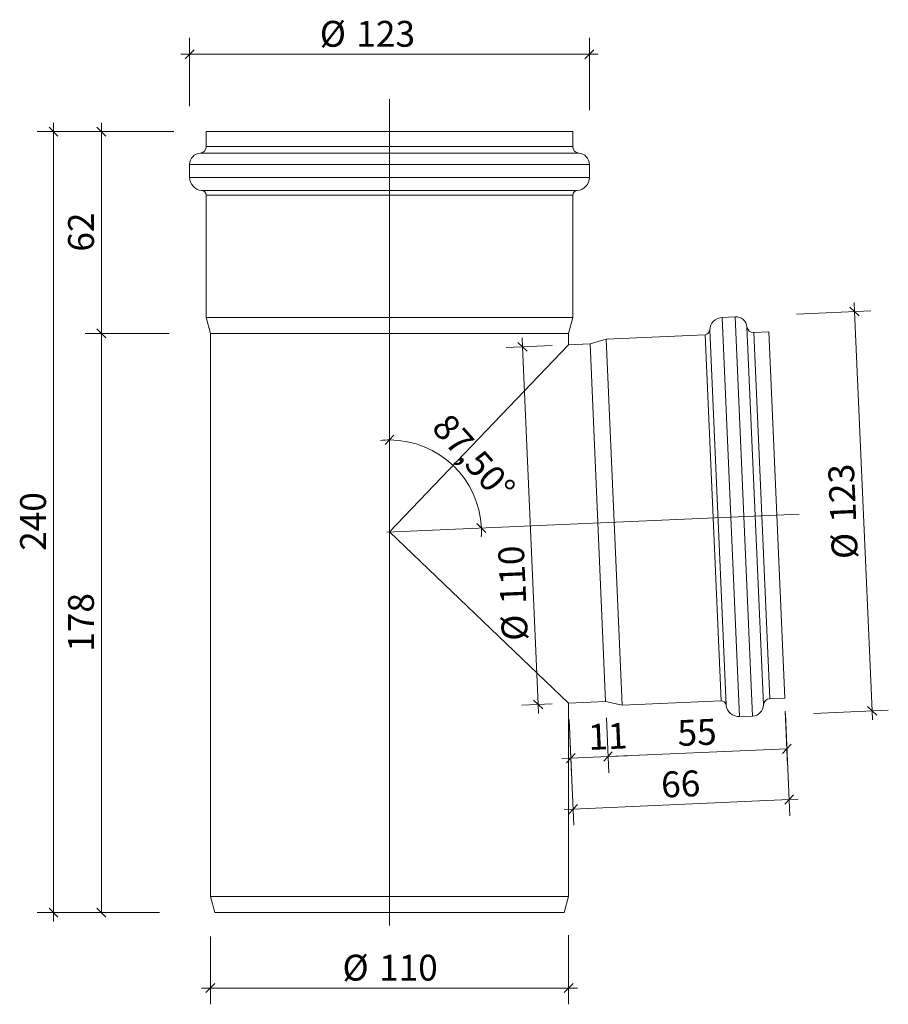
# Model space of a CAD drawing. Units: millimetres. Extents: x 69 to 336, y 37 to 339.
import ezdxf

# ---------------------------------------------------------------- set-up
doc = ezdxf.new("R2010")
doc.units = ezdxf.units.MM
doc.header["$LTSCALE"] = 5
doc.linetypes.add('CENTERX2', pattern=[20.32, 12.7, -2.54, 2.54, -2.54])
doc.styles.add('SLDTEXTSTYLE0', font='TXT', dxfattribs={"width": 0.605})
doc.dimstyles.new('SLDDIMSTYLE0', dxfattribs={"dimtxt": 7.704956, "dimasz": 2.75, "dimexe": 0, "dimexo": 0.0625, "dimgap": 1.926239, "dimtad": 1, "dimdec": 0, "dimrnd": 1e-09, "dimzin": 12, "dimdsep": 46, "dimtxsty": 'SLDTEXTSTYLE0', "dimblk1": 'OBLIQUE', "dimblk2": 'OBLIQUE', "dimsah": 1, "dimcen": 0.09, "dimadec": 0, "dimazin": 3, "dimtfac": 1, "dimtdec": 0, "dimtmove": 0, "dimatfit": 0, "dimldrblk": 'OBLIQUE', "dimfxl": 1, "dimfrac": 2, "dimtolj": 1, "dimtzin": 12, "dimarcsym": 0})
doc.dimstyles.new('SLDDIMSTYLE1', dxfattribs={"dimtxt": 7.704956, "dimasz": 2.75, "dimexe": 0, "dimexo": 0.0625, "dimgap": 1.926239, "dimtad": 1, "dimdec": 0, "dimrnd": 1e-09, "dimzin": 12, "dimdsep": 46, "dimtxsty": 'SLDTEXTSTYLE0', "dimblk1": 'OBLIQUE', "dimblk2": 'OBLIQUE', "dimsah": 1, "dimcen": 0.09, "dimadec": 0, "dimazin": 3, "dimtfac": 1, "dimtdec": 0, "dimtofl": 0, "dimtmove": 0, "dimatfit": 3, "dimldrblk": 'OBLIQUE', "dimfxl": 1, "dimfrac": 2, "dimtolj": 1, "dimtzin": 12, "dimarcsym": 0})
doc.dimstyles.new('SLDDIMSTYLE2', dxfattribs={"dimtxt": 7.704956, "dimasz": 2.75, "dimexe": 0, "dimexo": 0.0625, "dimgap": 1.926239, "dimtad": 1, "dimdec": 4, "dimlfac": 5, "dimzin": 12, "dimdsep": 46, "dimtxsty": 'SLDTEXTSTYLE0', "dimblk1": 'OBLIQUE', "dimblk2": 'OBLIQUE', "dimsah": 1, "dimcen": 0.09, "dimazin": 3, "dimtfac": 1, "dimtdec": 0, "dimtofl": 0, "dimtmove": 0, "dimatfit": 3, "dimldrblk": 'OBLIQUE', "dimfxl": 1, "dimfrac": 2, "dimtolj": 1, "dimtzin": 12, "dimarcsym": 0})

# ---------------------------------------------------------------- blocks, each defined once
blk = doc.blocks.new('_OBLIQUE')
at = {"color": 0, "linetype": 'ByBlock', "lineweight": -2}
blk.add_line((-0.5, -0.5), (0.5, 0.5), dxfattribs=at)
blk = doc.blocks.new('_D')
at = {"color": 7, "linetype": 'Continuous', "lineweight": 0, "transparency": 16777216}
for p, q in [((121.54, 312.84), (121.54, 333.84)), ((244.34, 311.66), (244.34, 333.84)), ((121.54, 328.84), (118.79, 328.84)), ((244.34, 328.84), (121.54, 328.84)), ((244.34, 328.84), (247.09, 328.84))]:
    blk.add_line(p, q, dxfattribs=at)
at = {"color": 7, "linetype": 'Continuous', "lineweight": 0, "transparency": 16777216, "xscale": 2.75, "yscale": 2.75}
blk.add_blockref('_OBLIQUE', (121.54, 328.84), dxfattribs=at)
at = {"color": 7, "linetype": 'Continuous', "lineweight": 0, "transparency": 16777216, "xscale": 2.75, "yscale": 2.75, "rotation": 180.0000000000004}
blk.add_blockref('_OBLIQUE', (244.34, 328.84), dxfattribs=at)
at = {"color": 7, "linetype": 'Continuous', "lineweight": 0, "transparency": 16777216, "char_height": 7.937, "attachment_point": 1, "style": 'SLDTEXTSTYLE0'}
for s, insert in [('%%c', (161.52, 339.07)), ('123', (172.76, 339.07))]:
    blk.add_mtext(s, dxfattribs=dict(at, insert=insert))
blk = doc.blocks.new('_D_1')
at = {"color": 7, "linetype": 'Continuous', "lineweight": 0, "transparency": 16777216}
for p, q in [((94.43, 305.05), (94.43, 307.8)), ((112.54, 305.05), (89.43, 305.05)), ((94.43, 243.05), (94.43, 305.05)), ((108.67, 243.05), (89.43, 243.05)), ((94.43, 243.05), (94.43, 240.3))]:
    blk.add_line(p, q, dxfattribs=at)
at = {"color": 7, "linetype": 'Continuous', "lineweight": 0, "transparency": 16777216, "xscale": 2.75, "yscale": 2.75}
for p, rotation in [((94.43, 305.05), 270.0000000000004), ((94.43, 243.05), 90.0000000000004)]:
    blk.add_blockref('_OBLIQUE', p, dxfattribs=dict(at, rotation=rotation))
at = {"color": 7, "linetype": 'Continuous', "lineweight": 0, "transparency": 16777216, "insert": (84.2, 268.17), "char_height": 7.937, "attachment_point": 1, "rotation": 90, "style": 'SLDTEXTSTYLE0'}
blk.add_mtext('62', dxfattribs=at)
blk = doc.blocks.new('_D_2')
at = {"color": 7, "linetype": 'Continuous', "lineweight": 0, "transparency": 16777216}
for p, q in [((115.21, 243.05), (89.43, 243.05)), ((94.43, 243.05), (94.43, 65.05)), ((101.86, 65.05), (89.43, 65.05))]:
    blk.add_line(p, q, dxfattribs=at)
at = {"color": 7, "linetype": 'Continuous', "lineweight": 0, "transparency": 16777216, "xscale": 2.75, "yscale": 2.75}
for p, rotation in [((94.43, 243.05), 90.0000000000004), ((94.43, 65.05), 270.0000000000004)]:
    blk.add_blockref('_OBLIQUE', p, dxfattribs=dict(at, rotation=rotation))
at = {"color": 7, "linetype": 'Continuous', "lineweight": 0, "transparency": 16777216, "insert": (84.2, 145.23), "char_height": 7.937, "attachment_point": 1, "rotation": 90, "style": 'SLDTEXTSTYLE0'}
blk.add_mtext('178', dxfattribs=at)
blk = doc.blocks.new('_D_3')
at = {"color": 7, "linetype": 'Continuous', "lineweight": 0, "transparency": 16777216}
for p, q in [((79.71, 305.05), (79.71, 307.8)), ((116.66, 305.05), (74.71, 305.05)), ((79.71, 65.05), (79.71, 305.05)), ((112.24, 65.05), (74.71, 65.05)), ((79.71, 65.05), (79.71, 62.3))]:
    blk.add_line(p, q, dxfattribs=at)
at = {"color": 7, "linetype": 'Continuous', "lineweight": 0, "transparency": 16777216, "xscale": 2.75, "yscale": 2.75}
for p, rotation in [((79.71, 305.05), 270.0000000000004), ((79.71, 65.05), 90.0000000000004)]:
    blk.add_blockref('_OBLIQUE', p, dxfattribs=dict(at, rotation=rotation))
at = {"color": 7, "linetype": 'Continuous', "lineweight": 0, "transparency": 16777216, "insert": (69.47, 176.23), "char_height": 7.937, "attachment_point": 1, "rotation": 90, "style": 'SLDTEXTSTYLE0'}
blk.add_mtext('240', dxfattribs=at)
blk = doc.blocks.new('_D_4')
at = {"color": 7, "linetype": 'Continuous', "lineweight": 0, "transparency": 16777216}
for p, q in [((127.94, 57.72), (127.94, 36.88)), ((237.94, 58.12), (237.94, 36.88)), ((127.94, 41.88), (125.19, 41.88)), ((127.94, 41.88), (237.94, 41.88)), ((237.94, 41.88), (240.69, 41.88))]:
    blk.add_line(p, q, dxfattribs=at)
at = {"color": 7, "linetype": 'Continuous', "lineweight": 0, "transparency": 16777216, "xscale": 2.75, "yscale": 2.75}
blk.add_blockref('_OBLIQUE', (127.94, 41.88), dxfattribs=at)
at = {"color": 7, "linetype": 'Continuous', "lineweight": 0, "transparency": 16777216, "xscale": 2.75, "yscale": 2.75, "rotation": 180.0000000000004}
blk.add_blockref('_OBLIQUE', (237.94, 41.88), dxfattribs=at)
at = {"color": 7, "linetype": 'Continuous', "lineweight": 0, "transparency": 16777216, "char_height": 7.937, "attachment_point": 1, "style": 'SLDTEXTSTYLE0'}
for s, insert in [('%%c', (168.5, 52.12)), ('110', (179.74, 52.12))]:
    blk.add_mtext(s, dxfattribs=dict(at, insert=insert))
blk = doc.blocks.new('_D_5')
at = {"color": 7, "linetype": 'Continuous', "lineweight": 0, "transparency": 16777216}
for p, q in [((325.82, 249.75), (325.7, 252.5)), ((307.99, 248.97), (330.82, 249.97)), ((331.18, 127.07), (325.82, 249.75)), ((313.17, 126.28), (336.18, 127.28)), ((331.18, 127.07), (331.3, 124.32))]:
    blk.add_line(p, q, dxfattribs=at)
at = {"color": 7, "linetype": 'Continuous', "lineweight": 0, "transparency": 16777216, "xscale": 2.75, "yscale": 2.75}
for p, rotation in [((325.82, 249.75), 272.5000000000006), ((331.18, 127.07), 92.5000000000006)]:
    blk.add_blockref('_OBLIQUE', p, dxfattribs=dict(at, rotation=rotation))
at = {"color": 7, "linetype": 'Continuous', "lineweight": 0, "transparency": 16777216, "char_height": 7.937, "attachment_point": 1, "rotation": 92.5, "style": 'SLDTEXTSTYLE0'}
for s, insert in [('123', (318.42, 184.77)), ('%%c', (318.91, 173.54))]:
    blk.add_mtext(s, dxfattribs=dict(at, insert=insert))
blk = doc.blocks.new('_D_6')
at = {"color": 7, "linetype": 'Continuous', "lineweight": 0, "transparency": 16777216}
for p, q in [((249.56, 124.9), (250.3, 108)), ((304.52, 127), (305.25, 110.4)), ((250.08, 112.99), (305.03, 115.39))]:
    blk.add_line(p, q, dxfattribs=at)
at = {"color": 7, "linetype": 'Continuous', "lineweight": 0, "transparency": 16777216, "xscale": 2.75, "yscale": 2.75}
for p, rotation in [((305.03, 115.39), 2.500000000000582), ((250.08, 112.99), 182.5000000000006)]:
    blk.add_blockref('_OBLIQUE', p, dxfattribs=dict(at, rotation=rotation))
at = {"color": 7, "linetype": 'Continuous', "lineweight": 0, "transparency": 16777216, "insert": (271.23, 124.16), "char_height": 7.937, "attachment_point": 1, "rotation": 2.5, "style": 'SLDTEXTSTYLE0'}
blk.add_mtext('55', dxfattribs=at)
blk = doc.blocks.new('_D_7')
at = {"color": 7, "linetype": 'Continuous', "lineweight": 0, "transparency": 16777216}
for p, q in [((238.16, 124.41), (238.9, 107.5)), ((249.56, 124.9), (250.3, 108)), ((238.68, 112.49), (235.93, 112.37)), ((238.68, 112.49), (250.08, 112.99)), ((250.08, 112.99), (256.01, 113.25))]:
    blk.add_line(p, q, dxfattribs=at)
at = {"color": 7, "linetype": 'Continuous', "lineweight": 0, "transparency": 16777216, "xscale": 2.75, "yscale": 2.75}
for p, rotation in [((238.68, 112.49), 2.500000000000735), ((250.08, 112.99), 182.5000000000008)]:
    blk.add_blockref('_OBLIQUE', p, dxfattribs=dict(at, rotation=rotation))
at = {"color": 7, "linetype": 'Continuous', "lineweight": 0, "transparency": 16777216, "insert": (243.82, 122.96), "char_height": 7.937, "attachment_point": 1, "rotation": 2.5, "style": 'SLDTEXTSTYLE0'}
blk.add_mtext('11', dxfattribs=at)
blk = doc.blocks.new('_D_8')
at = {"color": 7, "linetype": 'Continuous', "lineweight": 0, "transparency": 16777216}
for p, q in [((238.16, 124.41), (239.58, 91.9)), ((304.56, 126), (305.93, 94.8)), ((305.71, 99.79), (308.46, 99.91)), ((239.36, 96.89), (236.61, 96.77)), ((239.36, 96.89), (305.71, 99.79))]:
    blk.add_line(p, q, dxfattribs=at)
at = {"color": 7, "linetype": 'Continuous', "lineweight": 0, "transparency": 16777216, "xscale": 2.75, "yscale": 2.75}
for p, rotation in [((305.71, 99.79), 182.5000000000006), ((239.36, 96.89), 2.500000000000582)]:
    blk.add_blockref('_OBLIQUE', p, dxfattribs=dict(at, rotation=rotation))
at = {"color": 7, "linetype": 'Continuous', "lineweight": 0, "transparency": 16777216, "insert": (266.21, 108.31), "char_height": 7.937, "attachment_point": 1, "rotation": 2.5, "style": 'SLDTEXTSTYLE0'}
blk.add_mtext('66', dxfattribs=at)
blk = doc.blocks.new('_D_9')
at = {"color": 7, "linetype": 'Continuous', "lineweight": 0, "transparency": 16777216}
for p, q in [((232.95, 239.29), (218.82, 238.67)), ((223.82, 238.89), (223.7, 241.64)), ((228.62, 128.99), (223.82, 238.89)), ((232.95, 129.18), (223.62, 128.78)), ((228.62, 128.99), (228.74, 126.25))]:
    blk.add_line(p, q, dxfattribs=at)
at = {"color": 7, "linetype": 'Continuous', "lineweight": 0, "transparency": 16777216, "xscale": 2.75, "yscale": 2.75}
for p, rotation in [((223.82, 238.89), 272.5000000000006), ((228.62, 128.99), 92.50000000000061)]:
    blk.add_blockref('_OBLIQUE', p, dxfattribs=dict(at, rotation=rotation))
at = {"color": 7, "linetype": 'Continuous', "lineweight": 0, "transparency": 16777216, "char_height": 7.937, "attachment_point": 1, "rotation": 92.5, "style": 'SLDTEXTSTYLE0'}
for s, insert in [('110', (217.04, 159.64)), ('%%c', (217.53, 148.41))]:
    blk.add_mtext(s, dxfattribs=dict(at, insert=insert))
blk = doc.blocks.new('_D_10')
at = {"color": 7, "linetype": 'Continuous', "lineweight": 0, "transparency": 16777216}
for start, end in [(90, 95.5801), (2.5, 90), (356.9199, 2.5)]:
    blk.add_arc((182.94, 182.05), 28.25, start, end, dxfattribs=at)
at = {"color": 7, "linetype": 'Continuous', "lineweight": 0, "transparency": 16777216, "xscale": 2.75, "yscale": 2.75}
for p, rotation in [((182.94, 210.3), 2.780209037953602), ((211.16, 183.29), 89.71979096204751)]:
    blk.add_blockref('_OBLIQUE', p, dxfattribs=dict(at, rotation=rotation))
at = {"color": 7, "linetype": 'Continuous', "lineweight": 0, "transparency": 16777216, "insert": (201.48, 219.1), "char_height": 7.937, "attachment_point": 1, "rotation": 311.6782, "style": 'SLDTEXTSTYLE0'}
blk.add_mtext('87,50°', dxfattribs=at)

msp = doc.modelspace()

# ---------------------------------------------------------------- linework, layer by layer
at = {"color": 7, "linetype": 'CENTERX2', "lineweight": 0, "ltscale": 4}
for p, q in [((182.942332, 315.05296), (182.942332, 55.05296)), ((182.114469, 182.016814), (308.791104, 187.547636))]:
    msp.add_line(p, q, dxfattribs=at)
at = {"color": 7, "linetype": 'Continuous', "lineweight": 15}
for p, q in [((126.642332, 305.05296), (126.642332, 300.45296)), ((126.642332, 305.05296), (239.242332, 305.05296)), ((239.242332, 300.45296), (239.242332, 305.05296)), ((121.542332, 294.967524), (121.542332, 290.967524)), ((244.342332, 290.967524), (244.342332, 294.967524)), ((126.642332, 285.482089), (126.642332, 247.904626)), ((239.242332, 247.904626), (239.242332, 285.482089)), ((289.135918, 248.147967), (285.139725, 247.973489)), ((126.642332, 247.904626), (127.942332, 243.05296)), ((126.642332, 247.904626), (239.242332, 247.904626)), ((237.942332, 243.05296), (239.242332, 247.904626)), ((127.942332, 243.05296), (127.942332, 70.05296)), ((127.942332, 243.05296), (237.942332, 243.05296)), ((237.942332, 239.506709), (237.942332, 243.05296)), ((279.88197, 242.639072), (249.481802, 241.311772)), ((299.434213, 243.492741), (294.838591, 243.292092)), ((304.345756, 130.999911), (299.434213, 243.492741)), ((237.942332, 239.506709), (182.942332, 182.05296)), ((244.543266, 239.794912), (237.942332, 239.506709)), ((249.481802, 241.311772), (244.543266, 239.794912)), ((249.341399, 129.899608), (244.543266, 239.794912)), ((254.393345, 128.818942), (249.481802, 241.311772)), ((182.942332, 182.05296), (237.942332, 129.401914)), ((254.393345, 128.818942), (284.793513, 130.146242)), ((299.750134, 130.799262), (304.345756, 130.999911)), ((237.942332, 129.401914), (249.341399, 129.899608)), ((237.942332, 70.05296), (237.942332, 129.401914)), ((249.341399, 129.899608), (254.393345, 128.818942)), ((290.496186, 125.290367), (294.492379, 125.464845)), ((127.942332, 70.05296), (129.282078, 65.05296)), ((127.942332, 70.05296), (237.942332, 70.05296)), ((236.602586, 65.05296), (237.942332, 70.05296)), ((129.282078, 65.05296), (236.602586, 65.05296))]:
    msp.add_line(p, q, dxfattribs=at)
at = {"linetype": 'Continuous', "lineweight": 15}
for p, q in [((126.642332, 300.45296), (239.242332, 300.45296)), ((124.787787, 298.458256), (241.096878, 298.458256)), ((121.542332, 294.967524), (244.342332, 294.967524)), ((121.542332, 290.967524), (244.342332, 290.967524)), ((125.251423, 286.978117), (240.633241, 286.978117)), ((126.642332, 285.482089), (239.242332, 285.482089))]:
    msp.add_line(p, q, dxfattribs=at)
at = {"color": 18, "linetype": 'Continuous', "lineweight": 15, "true_color": 0x000000}
for p, q in [((294.492379, 125.464845), (289.135918, 248.147967)), ((290.496186, 125.290367), (285.139725, 247.973489)), ((284.793513, 130.146242), (279.88197, 242.639072)), ((286.348787, 128.821913), (281.315903, 244.093913)), ((297.838223, 128.859474), (292.764892, 245.057864)), ((299.750134, 130.799262), (294.838591, 243.292092))]:
    msp.add_line(p, q, dxfattribs=at)
at = {"color": 7, "linetype": 'Continuous', "lineweight": 15}
for centre, radius, start, end in [((124.642332, 300.45296), 2, 274.17064791, 0), ((241.242332, 300.45296), 2, 180, 265.82935209), ((125.042332, 294.967524), 3.5, 94.17064791, 180), ((240.842332, 294.967524), 3.5, 0, 85.82935209), ((125.542332, 290.967524), 4, 180, 265.82935209), ((240.342332, 290.967524), 4, 274.17064791, 0), ((125.142332, 285.482089), 1.5, 0, 85.82935209), ((240.742332, 285.482089), 1.5, 94.17064791, 180), ((289.288586, 244.651298), 3.5, 6.67064791, 92.5), ((285.314203, 243.977296), 4, 92.5, 178.32935209), ((279.816541, 244.137644), 1.5, 272.5, 358.32935209), ((294.751352, 245.290188), 2, 186.67064791, 272.5), ((284.858942, 128.64767), 1.5, 6.67064791, 92.5), ((299.837373, 128.801166), 2, 92.5, 178.32935209), ((290.321708, 129.28656), 4, 186.67064791, 272.5), ((294.339711, 128.961514), 3.5, 272.5, 358.32935209)]:
    msp.add_arc(centre, radius, start, end, dxfattribs=at)

# ---------------------------------------------------------------- dimensions: what is measured, and where the dimension line sits
at = {"color": 7, "linetype": 'Continuous', "lineweight": 0}
for base, p1, p2, picture, middle in [((121.542332, 328.842685), (244.342332, 294.967524), (121.542332, 294.967524), '_D', (175.955413, 328.842685)), ((237.942332, 41.883636), (127.942332, 70.05296), (237.942332, 70.05296), '_D_4', (182.942332, 41.883636))]:
    dim = msp.add_linear_dim(base=base, p1=p1, p2=p2, text='%%c<>', dimstyle='SLDDIMSTYLE0', dxfattribs=at)
    dim.commit()
    dim.dimension.update_dxf_attribs({"geometry": picture, "text_midpoint": middle, "dimtype": 160})
dim = msp.add_angular_dim_2l(base=(202.475912, 202.458003), line1=((182.942332, 315.05296), (182.942332, 55.05296)), line2=((308.791104, 187.547636), (182.114469, 182.016814)), dimstyle='SLDDIMSTYLE2', dxfattribs=at)
dim.commit()
dim.dimension.update_dxf_attribs({"geometry": '_D_10', "text_midpoint": (204.040213, 200.836088), "dimtype": 162})
for base, p1, p2, angle, dimstyle, picture, middle in [((79.70559, 305.05296), (129.282078, 65.05296), (127.642332, 305.05296), 90, 'SLDDIMSTYLE0', '_D_3', (79.70559, 185.05296)), ((94.430452, 305.05296), (127.942332, 243.05296), (127.642332, 305.05296), 90, 'SLDDIMSTYLE0', '_D_1', (94.430452, 274.05296)), ((94.430452, 65.05296), (127.942332, 243.05296), (129.282078, 65.05296), 90, 'SLDDIMSTYLE1', '_D_2', (94.430452, 154.05296)), ((305.708338, 99.791642), (237.942332, 129.401914), (304.345756, 130.999911), 2.5, 'SLDDIMSTYLE0', '_D_8', (272.534979, 98.343262)), ((305.027186, 115.392605), (249.341399, 129.899608), (304.302137, 131.99896), 2.5, 'SLDDIMSTYLE1', '_D_6', (277.55336, 114.193072)), ((250.07966, 112.990653), (237.942332, 129.401914), (249.341399, 129.899608), 2.5, 'SLDDIMSTYLE0', '_D_7', (250.138925, 112.993241))]:
    dim = msp.add_linear_dim(base=base, p1=p1, p2=p2, angle=angle, dimstyle=dimstyle, dxfattribs=at)
    dim.commit()
    dim.dimension.update_dxf_attribs({"geometry": picture, "text_midpoint": middle, "dimtype": 160})
for base, p1, p2, picture, middle in [((325.824707, 249.749834), (294.492379, 125.464845), (289.135918, 248.147967), '_D_5', (328.502937, 188.408273)), ((223.817885, 238.890022), (237.942332, 129.401914), (237.942332, 239.506709), '_D_9', (227.119079, 163.280256))]:
    dim = msp.add_linear_dim(base=base, p1=p1, p2=p2, angle=272.5, text='%%c<>', dimstyle='SLDDIMSTYLE0', dxfattribs=at)
    dim.commit()
    dim.dimension.update_dxf_attribs({"geometry": picture, "text_midpoint": middle, "dimtype": 160})

doc.saveas('drawing.dxf')
